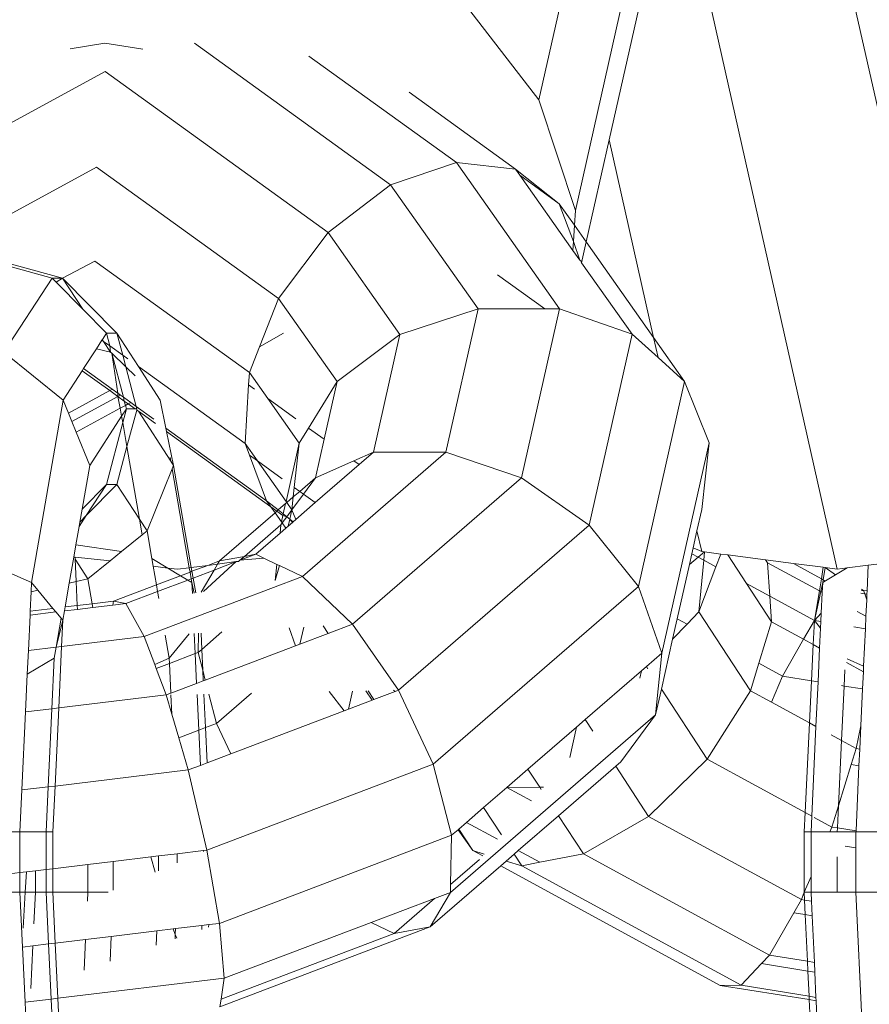
# Model space of a CAD drawing. Units: millimetres. Extents: x -15261 to 417918, y -3372 to 8894.
# Drawn here: x -2384 to -2356, y 2995 to 3027 of the extents above; entities that cross this region are included whole.
import ezdxf

# ---------------------------------------------------------------- set-up
doc = ezdxf.new("R2010")
doc.units = ezdxf.units.MM
doc.layers.add('Toestel 2D', color=7, linetype='Continuous', lineweight=20)

# ---------------------------------------------------------------- blocks, each defined once
blk = doc.blocks.new('WP-P304')
at = {"layer": 'Toestel 2D'}
for p, q in [((-2361.541, 3049.22), (-2367.057, 3024.828)), ((-2365.842, 3021.16), (-2360.345, 3045.609)), ((-2358.026, 3034.327), (-2352.53, 3009.874)), ((-2362.544, 3033.188), (-2364.722, 3023.5)), ((-2362.544, 3033.188), (-2357.172, 3009.293)), ((-2367.057, 3024.828), (-2369.599, 3028.138)), ((-2381.421, 3026.7), (-2382.569, 3026.512)), ((-2380.168, 3026.504), (-2381.421, 3026.7)), ((-2371.965, 3022.015), (-2378.461, 3026.7)), ((-2369.783, 3022.751), (-2374.673, 3026.278)), ((-2381.417, 3025.76), (-2390.798, 3020.651)), ((-2374.034, 3020.435), (-2381.417, 3025.76)), ((-2367.82, 3022.531), (-2371.35, 3025.077)), ((-2365.842, 3021.16), (-2367.057, 3024.828)), ((-2364.722, 3023.5), (-2365.481, 3020.123)), ((-2364.722, 3023.5), (-2363.253, 3016.964)), ((-2369.783, 3022.751), (-2371.965, 3022.015)), ((-2367.82, 3022.531), (-2369.783, 3022.751)), ((-2369.783, 3022.751), (-2366.366, 3017.907)), ((-2381.697, 3022.596), (-2389.276, 3018.469)), ((-2375.675, 3018.253), (-2381.697, 3022.596)), ((-2366.375, 3021.39), (-2367.82, 3022.531)), ((-2367.82, 3022.531), (-2367.677, 3022.329)), ((-2366.375, 3021.39), (-2367.677, 3022.329)), ((-2367.677, 3022.329), (-2365.925, 3019.845)), ((-2371.965, 3022.015), (-2374.034, 3020.435)), ((-2371.965, 3022.015), (-2369.066, 3017.905)), ((-2366.375, 3021.39), (-2365.872, 3020.678)), ((-2365.906, 3020.139), (-2366.375, 3021.39)), ((-2365.872, 3020.678), (-2365.842, 3021.16)), ((-2365.906, 3020.139), (-2365.872, 3020.678)), ((-2365.872, 3020.678), (-2365.481, 3020.123)), ((-2374.034, 3020.435), (-2375.675, 3018.253)), ((-2374.034, 3020.435), (-2371.653, 3017.059)), ((-2365.925, 3019.845), (-2365.906, 3020.139)), ((-2365.696, 3019.521), (-2365.906, 3020.139)), ((-2365.481, 3020.123), (-2365.636, 3019.435)), ((-2365.481, 3020.123), (-2363.253, 3016.964)), ((-2365.925, 3019.845), (-2365.696, 3019.521)), ((-2385.289, 3019.599), (-2382.827, 3018.929)), ((-2385.214, 3019.485), (-2383.174, 3018.929)), ((-2381.751, 3019.487), (-2382.827, 3018.929)), ((-2376.639, 3015.8), (-2381.751, 3019.487)), ((-2365.696, 3019.521), (-2365.667, 3019.5)), ((-2365.636, 3019.435), (-2365.667, 3019.5)), ((-2363.964, 3017.065), (-2365.636, 3019.435)), ((-2366.855, 3017.906), (-2368.426, 3019.04)), ((-2383.174, 3018.929), (-2384.765, 3016.474)), ((-2383.174, 3018.929), (-2382.827, 3018.929)), ((-2383.174, 3018.929), (-2383.035, 3018.788)), ((-2382.827, 3018.929), (-2383.035, 3018.788)), ((-2383.035, 3018.788), (-2382.158, 3017.898)), ((-2382.827, 3018.929), (-2381.024, 3017.099)), ((-2382.827, 3018.929), (-2382.158, 3017.898)), ((-2375.675, 3018.253), (-2376.306, 3016.648)), ((-2375.675, 3018.253), (-2373.733, 3015.499)), ((-2382.158, 3017.898), (-2381.372, 3017.099)), ((-2369.066, 3017.905), (-2371.653, 3017.059)), ((-2370.133, 3013.159), (-2369.066, 3017.905)), ((-2366.855, 3017.906), (-2369.066, 3017.905)), ((-2367.624, 3012.313), (-2366.366, 3017.907)), ((-2366.366, 3017.907), (-2366.855, 3017.906)), ((-2363.964, 3017.065), (-2366.366, 3017.907)), ((-2381.372, 3017.099), (-2381.506, 3016.892)), ((-2381.372, 3017.099), (-2381.024, 3017.099)), ((-2381.372, 3017.099), (-2381.262, 3016.684)), ((-2381.024, 3017.099), (-2380.31, 3015.998)), ((-2381.024, 3017.099), (-2380.833, 3016.375)), ((-2376.306, 3016.648), (-2375.511, 3017.107)), ((-2381.52, 3016.87), (-2381.704, 3016.587)), ((-2381.506, 3016.892), (-2381.52, 3016.87)), ((-2381.468, 3016.832), (-2381.52, 3016.87)), ((-2381.506, 3016.892), (-2381.468, 3016.832)), ((-2381.468, 3016.832), (-2381.235, 3016.474)), ((-2381.262, 3016.684), (-2381.468, 3016.832)), ((-2371.653, 3017.059), (-2373.733, 3015.499)), ((-2372.53, 3013.161), (-2371.653, 3017.059)), ((-2365.383, 3010.753), (-2363.964, 3017.065)), ((-2363.964, 3017.065), (-2363.102, 3016.293)), ((-2363.253, 3016.964), (-2363.102, 3016.293)), ((-2363.253, 3016.964), (-2362.225, 3015.508)), ((-2384.765, 3016.474), (-2382.804, 3014.889)), ((-2381.704, 3016.587), (-2382.129, 3015.93)), ((-2381.704, 3016.587), (-2381.235, 3016.474)), ((-2380.833, 3016.375), (-2381.262, 3016.684)), ((-2381.262, 3016.684), (-2381.235, 3016.474)), ((-2381.235, 3016.474), (-2381.197, 3016.437)), ((-2381.197, 3016.437), (-2380.731, 3015.987)), ((-2381.197, 3016.437), (-2380.812, 3014.98)), ((-2380.999, 3015.115), (-2381.197, 3016.437)), ((-2376.306, 3016.648), (-2376.639, 3015.8)), ((-2380.66, 3016.25), (-2380.833, 3016.375)), ((-2380.833, 3016.375), (-2380.731, 3015.987)), ((-2362.225, 3015.508), (-2363.102, 3016.293)), ((-2382.173, 3015.862), (-2382.804, 3014.889)), ((-2382.129, 3015.93), (-2382.173, 3015.862)), ((-2381.261, 3015.204), (-2382.173, 3015.862)), ((-2381.183, 3015.247), (-2382.129, 3015.93)), ((-2380.731, 3015.987), (-2380.419, 3015.686)), ((-2380.731, 3015.987), (-2380.383, 3014.671)), ((-2376.777, 3013.449), (-2380.31, 3015.998)), ((-2380.31, 3015.998), (-2379.592, 3014.889)), ((-2376.639, 3015.8), (-2376.662, 3015.394)), ((-2376.639, 3015.8), (-2376.032, 3014.939)), ((-2373.733, 3015.499), (-2374.68, 3013.964)), ((-2374.162, 3013.591), (-2373.733, 3015.499)), ((-2363.753, 3008.716), (-2362.225, 3015.508)), ((-2361.415, 3013.472), (-2362.225, 3015.508)), ((-2381.261, 3015.204), (-2382.63, 3014.459)), ((-2381.183, 3015.247), (-2381.261, 3015.204)), ((-2380.99, 3015.009), (-2381.261, 3015.204)), ((-2380.999, 3015.115), (-2381.183, 3015.247)), ((-2376.662, 3015.394), (-2376.777, 3013.449)), ((-2376.47, 3015.255), (-2376.662, 3015.394)), ((-2382.804, 3014.889), (-2383.853, 3008.849)), ((-2382.804, 3014.889), (-2382.63, 3014.459)), ((-2380.99, 3015.009), (-2382.516, 3014.177)), ((-2380.911, 3015.051), (-2380.999, 3015.115)), ((-2380.99, 3015.009), (-2380.999, 3015.115)), ((-2380.911, 3015.051), (-2380.99, 3015.009)), ((-2380.913, 3014.617), (-2380.99, 3015.009)), ((-2380.78, 3014.857), (-2380.99, 3015.009)), ((-2380.812, 3014.98), (-2380.911, 3015.051)), ((-2380.812, 3014.98), (-2380.78, 3014.857)), ((-2380.568, 3014.804), (-2380.812, 3014.98)), ((-2380.78, 3014.857), (-2380.741, 3014.71)), ((-2380.647, 3014.761), (-2380.78, 3014.857)), ((-2380.568, 3014.804), (-2380.647, 3014.761)), ((-2380.383, 3014.671), (-2380.568, 3014.804)), ((-2379.592, 3014.889), (-2379.402, 3013.963)), ((-2375.105, 3014.271), (-2376.032, 3014.939)), ((-2376.032, 3014.939), (-2374.989, 3013.462)), ((-2380.913, 3014.617), (-2382.372, 3013.822)), ((-2380.741, 3014.71), (-2380.913, 3014.617)), ((-2380.868, 3014.359), (-2380.913, 3014.617)), ((-2380.868, 3014.359), (-2380.712, 3014.599)), ((-2380.712, 3014.599), (-2380.831, 3014.147)), ((-2380.647, 3014.761), (-2380.741, 3014.71)), ((-2380.741, 3014.71), (-2380.712, 3014.599)), ((-2380.422, 3014.599), (-2380.712, 3014.599)), ((-2380.361, 3014.555), (-2380.693, 3013.354)), ((-2380.422, 3014.599), (-2380.647, 3014.761)), ((-2380.365, 3014.599), (-2380.422, 3014.599)), ((-2380.383, 3014.671), (-2380.365, 3014.599)), ((-2379.804, 3014.253), (-2380.383, 3014.671)), ((-2380.365, 3014.599), (-2380.361, 3014.555)), ((-2380.361, 3014.555), (-2380.314, 3014.521)), ((-2379.743, 3014.109), (-2380.314, 3014.521)), ((-2380.314, 3014.521), (-2379.24, 3012.864)), ((-2382.63, 3014.459), (-2382.516, 3014.177)), ((-2382.516, 3014.177), (-2382.372, 3013.822)), ((-2381.927, 3012.724), (-2380.868, 3014.359)), ((-2380.831, 3014.147), (-2381.372, 3012.099)), ((-2380.831, 3014.147), (-2380.868, 3014.359)), ((-2380.693, 3013.354), (-2380.831, 3014.147)), ((-2382.372, 3013.822), (-2381.927, 3012.724)), ((-2376.07, 3011.559), (-2379.402, 3013.963)), ((-2379.402, 3013.963), (-2379.379, 3013.847)), ((-2375.928, 3011.357), (-2379.379, 3013.847)), ((-2379.379, 3013.847), (-2379.149, 3012.724)), ((-2374.68, 3013.964), (-2374.989, 3013.462)), ((-2374.162, 3013.591), (-2374.68, 3013.964)), ((-2374.448, 3012.319), (-2374.162, 3013.591)), ((-2380.693, 3013.354), (-2381.024, 3012.099)), ((-2380.275, 3010.943), (-2380.693, 3013.354)), ((-2376.777, 3013.449), (-2376.632, 3013.062)), ((-2376.777, 3013.449), (-2376.372, 3012.874)), ((-2375.424, 3011.53), (-2374.989, 3013.462)), ((-2374.989, 3013.462), (-2375.15, 3011.993)), ((-2361.415, 3013.472), (-2362.98, 3006.511)), ((-2361.657, 3011.267), (-2361.415, 3013.472)), ((-2379.24, 3012.864), (-2379.261, 3012.985)), ((-2379.24, 3012.864), (-2379.149, 3012.724)), ((-2376.632, 3013.062), (-2376.07, 3011.559)), ((-2376.372, 3012.874), (-2376.632, 3013.062)), ((-2375.548, 3012.28), (-2376.372, 3012.874)), ((-2376.372, 3012.874), (-2375.424, 3011.53)), ((-2374.881, 3009.049), (-2370.133, 3013.159)), ((-2373.174, 3012.878), (-2374.448, 3012.319)), ((-2372.53, 3013.161), (-2373.174, 3012.878)), ((-2373.001, 3012.753), (-2373.174, 3012.878)), ((-2373.001, 3012.753), (-2372.53, 3013.161)), ((-2370.133, 3013.159), (-2372.53, 3013.161)), ((-2367.624, 3012.313), (-2370.133, 3013.159)), ((-2381.927, 3012.724), (-2382.178, 3011.28)), ((-2379.196, 3012.608), (-2380.026, 3010.559)), ((-2379.149, 3012.724), (-2379.196, 3012.608)), ((-2378.628, 3009.339), (-2379.196, 3012.608)), ((-2378.563, 3009.347), (-2379.149, 3012.724)), ((-2374.456, 3011.493), (-2373.001, 3012.753)), ((-2374.972, 3011.865), (-2374.448, 3012.319)), ((-2374.448, 3012.319), (-2374.849, 3011.776)), ((-2373.219, 3007.469), (-2367.624, 3012.313)), ((-2365.383, 3010.753), (-2367.624, 3012.313)), ((-2381.372, 3012.099), (-2382.178, 3011.28)), ((-2381.372, 3012.099), (-2382.04, 3011.068)), ((-2381.024, 3012.099), (-2382.04, 3011.068)), ((-2381.372, 3012.099), (-2381.024, 3012.099)), ((-2380.275, 3010.943), (-2381.024, 3012.099)), ((-2375.15, 3011.993), (-2375.184, 3011.682)), ((-2375.184, 3011.682), (-2374.972, 3011.865)), ((-2374.972, 3011.865), (-2375.15, 3011.993)), ((-2374.849, 3011.776), (-2374.972, 3011.865)), ((-2376.07, 3011.559), (-2375.681, 3011.252)), ((-2376.07, 3011.559), (-2375.928, 3011.357)), ((-2375.399, 3011.496), (-2375.184, 3011.682)), ((-2374.849, 3011.776), (-2375.231, 3011.257)), ((-2375.184, 3011.682), (-2375.231, 3011.257)), ((-2374.456, 3011.493), (-2374.849, 3011.776)), ((-2382.178, 3011.28), (-2382.252, 3010.852)), ((-2375.726, 3011.212), (-2375.928, 3011.357)), ((-2375.928, 3011.357), (-2375.788, 3011.159)), ((-2375.788, 3011.159), (-2375.726, 3011.212)), ((-2375.726, 3011.212), (-2375.681, 3011.252)), ((-2375.527, 3011.069), (-2375.726, 3011.212)), ((-2375.681, 3011.252), (-2375.439, 3011.461)), ((-2375.681, 3011.252), (-2375.516, 3011.121)), ((-2375.516, 3011.121), (-2375.439, 3011.461)), ((-2375.439, 3011.461), (-2375.399, 3011.496)), ((-2375.424, 3011.53), (-2375.399, 3011.496)), ((-2375.399, 3011.496), (-2375.231, 3011.257)), ((-2375.231, 3011.257), (-2375.399, 3011.029)), ((-2375.3, 3010.951), (-2375.231, 3011.257)), ((-2375.231, 3011.257), (-2375.102, 3010.934)), ((-2375.102, 3010.934), (-2374.456, 3011.493)), ((-2361.815, 3010.566), (-2361.657, 3011.267)), ((-2382.04, 3011.068), (-2382.279, 3010.699)), ((-2382.04, 3011.068), (-2382.252, 3010.852)), ((-2380.026, 3010.559), (-2380.275, 3010.943)), ((-2380.186, 3010.429), (-2380.275, 3010.943)), ((-2377.629, 3009.565), (-2375.788, 3011.159)), ((-2375.788, 3011.159), (-2375.575, 3010.857)), ((-2375.575, 3010.857), (-2375.527, 3011.069)), ((-2375.399, 3011.029), (-2375.551, 3010.824)), ((-2375.527, 3011.069), (-2375.516, 3011.121)), ((-2375.399, 3011.029), (-2375.527, 3011.069)), ((-2375.516, 3011.121), (-2375.399, 3011.029)), ((-2375.399, 3011.029), (-2375.3, 3010.951)), ((-2375.352, 3010.717), (-2375.3, 3010.951)), ((-2375.3, 3010.951), (-2375.186, 3010.861)), ((-2375.21, 3010.84), (-2375.3, 3010.951)), ((-2375.186, 3010.861), (-2375.102, 3010.934)), ((-2382.279, 3010.699), (-2382.384, 3010.093)), ((-2382.252, 3010.852), (-2382.279, 3010.699)), ((-2380.026, 3010.559), (-2380.186, 3010.429)), ((-2380.026, 3010.559), (-2379.867, 3009.642)), ((-2376.804, 3009.716), (-2375.596, 3010.762)), ((-2375.596, 3010.762), (-2375.624, 3010.482)), ((-2375.624, 3010.482), (-2375.429, 3010.651)), ((-2375.551, 3010.824), (-2375.596, 3010.762)), ((-2375.551, 3010.824), (-2375.575, 3010.857)), ((-2375.551, 3010.824), (-2375.429, 3010.651)), ((-2375.429, 3010.651), (-2375.352, 3010.717)), ((-2375.352, 3010.717), (-2375.21, 3010.84)), ((-2375.21, 3010.84), (-2375.186, 3010.861)), ((-2371.697, 3005.287), (-2365.383, 3010.753)), ((-2363.753, 3008.716), (-2365.383, 3010.753)), ((-2361.943, 3009.997), (-2361.815, 3010.566)), ((-2361.815, 3010.566), (-2361.659, 3009.874)), ((-2380.186, 3010.429), (-2380.868, 3009.878)), ((-2376.429, 3009.785), (-2375.624, 3010.482)), ((-2382.454, 3009.694), (-2382.384, 3010.093)), ((-2382.384, 3010.093), (-2380.868, 3009.878)), ((-2361.986, 3009.803), (-2361.943, 3009.997)), ((-2361.659, 3009.874), (-2361.943, 3009.997)), ((-2385.93, 3009.764), (-2383.853, 3008.849)), ((-2382.454, 3009.694), (-2382.603, 3008.832)), ((-2382.454, 3009.694), (-2382.412, 3009.689)), ((-2382.412, 3009.689), (-2381.253, 3009.567)), ((-2382.412, 3009.689), (-2382.409, 3009.625)), ((-2382.409, 3009.625), (-2381.987, 3008.974)), ((-2382.375, 3008.884), (-2382.409, 3009.625)), ((-2380.868, 3009.878), (-2381.253, 3009.567)), ((-2379.867, 3009.642), (-2379.342, 3009.328)), ((-2379.867, 3009.642), (-2379.823, 3009.388)), ((-2376.804, 3009.716), (-2377.629, 3009.565)), ((-2376.996, 3009.55), (-2376.956, 3009.585)), ((-2376.429, 3009.785), (-2376.956, 3009.585)), ((-2376.956, 3009.585), (-2376.804, 3009.716)), ((-2376.956, 3009.585), (-2376.163, 3009.658)), ((-2376.429, 3009.785), (-2376.804, 3009.716)), ((-2376.163, 3009.658), (-2376.429, 3009.785)), ((-2375.727, 3009.451), (-2376.163, 3009.658)), ((-2362.067, 3009.445), (-2361.986, 3009.803)), ((-2362.067, 3009.445), (-2361.775, 3009.688)), ((-2361.775, 3009.688), (-2361.986, 3009.803)), ((-2361.775, 3009.688), (-2361.566, 3009.862)), ((-2361.593, 3009.588), (-2361.775, 3009.688)), ((-2361.757, 3007.874), (-2361.593, 3009.588)), ((-2361.566, 3009.862), (-2361.659, 3009.874)), ((-2361.593, 3009.588), (-2361.566, 3009.862)), ((-2361.186, 3009.367), (-2361.593, 3009.588)), ((-2361.024, 3009.792), (-2361.566, 3009.862)), ((-2361.186, 3009.367), (-2361.024, 3009.792)), ((-2360.796, 3009.762), (-2361.024, 3009.792)), ((-2360.796, 3009.762), (-2360.175, 3008.816)), ((-2359.543, 3009.6), (-2360.796, 3009.762)), ((-2359.476, 3009.505), (-2359.543, 3009.6)), ((-2358.622, 3009.481), (-2359.543, 3009.6)), ((-2353.781, 3009.718), (-2356.141, 3009.422)), ((-2381.253, 3009.567), (-2381.987, 3008.974)), ((-2379.823, 3009.388), (-2379.342, 3009.328)), ((-2379.823, 3009.388), (-2379.716, 3008.774)), ((-2379.342, 3009.328), (-2379.022, 3009.288)), ((-2379.342, 3009.328), (-2378.92, 3009.075)), ((-2379.022, 3009.288), (-2378.628, 3009.339)), ((-2378.628, 3009.339), (-2378.563, 3009.347)), ((-2378.603, 3009.196), (-2378.628, 3009.339)), ((-2378.563, 3009.347), (-2378.017, 3009.418)), ((-2378.541, 3009.22), (-2378.563, 3009.347)), ((-2378.017, 3009.418), (-2378.541, 3009.22)), ((-2377.806, 3009.262), (-2378.502, 3008.998)), ((-2377.806, 3009.262), (-2378.232, 3008.535)), ((-2378.154, 3008.547), (-2377.074, 3009.54)), ((-2377.629, 3009.565), (-2378.017, 3009.418)), ((-2378.017, 3009.418), (-2377.69, 3009.46)), ((-2377.074, 3009.54), (-2377.806, 3009.262)), ((-2377.69, 3009.46), (-2377.806, 3009.262)), ((-2377.629, 3009.565), (-2377.69, 3009.46)), ((-2377.69, 3009.46), (-2377.074, 3009.54)), ((-2377.074, 3009.54), (-2376.996, 3009.55)), ((-2375.727, 3009.451), (-2375.782, 3008.911)), ((-2375.782, 3008.911), (-2375.646, 3009.412)), ((-2375.646, 3009.412), (-2375.727, 3009.451)), ((-2374.881, 3009.049), (-2375.646, 3009.412)), ((-2362.47, 3007.651), (-2362.067, 3009.445)), ((-2361.757, 3007.874), (-2361.186, 3009.367)), ((-2359.4, 3008.394), (-2359.476, 3009.505)), ((-2359.476, 3009.505), (-2357.762, 3008.572)), ((-2358.622, 3009.481), (-2357.694, 3008.976)), ((-2357.631, 3009.353), (-2358.622, 3009.481)), ((-2357.631, 3009.353), (-2357.694, 3008.976)), ((-2357.566, 3009.344), (-2357.636, 3008.944)), ((-2357.631, 3009.353), (-2357.566, 3009.344)), ((-2357.566, 3009.344), (-2357.233, 3009.1)), ((-2357.172, 3009.293), (-2357.566, 3009.344)), ((-2357.233, 3009.1), (-2356.842, 3009.334)), ((-2356.842, 3009.334), (-2357.172, 3009.293)), ((-2356.141, 3009.422), (-2356.842, 3009.334)), ((-2356.18, 3008.571), (-2356.141, 3009.422)), ((-2381.987, 3008.974), (-2382.375, 3008.884)), ((-2381.844, 3008.149), (-2381.987, 3008.974)), ((-2374.881, 3009.049), (-2380.12, 3007.061)), ((-2378.92, 3009.075), (-2379.716, 3008.774)), ((-2378.68, 3008.931), (-2379.677, 3008.553)), ((-2378.603, 3009.196), (-2378.92, 3009.075)), ((-2378.92, 3009.075), (-2378.68, 3008.931)), ((-2378.565, 3008.975), (-2378.68, 3008.931)), ((-2378.68, 3008.931), (-2378.543, 3008.849)), ((-2378.541, 3009.22), (-2378.603, 3009.196)), ((-2378.565, 3008.975), (-2378.603, 3009.196)), ((-2378.502, 3008.998), (-2378.565, 3008.975)), ((-2378.543, 3008.849), (-2378.565, 3008.975)), ((-2378.502, 3008.998), (-2378.541, 3009.22)), ((-2378.417, 3008.507), (-2378.502, 3008.998)), ((-2373.219, 3007.469), (-2374.881, 3009.049)), ((-2357.694, 3008.976), (-2357.762, 3008.572)), ((-2357.694, 3008.976), (-2357.636, 3008.944)), ((-2357.636, 3008.944), (-2357.652, 3008.849)), ((-2357.636, 3008.944), (-2357.562, 3008.903)), ((-2357.562, 3008.903), (-2357.233, 3009.1)), ((-2383.867, 3008.541), (-2383.853, 3008.849)), ((-2383.853, 3008.849), (-2383.64, 3008.593)), ((-2382.603, 3008.832), (-2382.74, 3008.041)), ((-2382.375, 3008.884), (-2382.603, 3008.832)), ((-2382.338, 3008.09), (-2382.375, 3008.884)), ((-2379.716, 3008.774), (-2381.139, 3008.234)), ((-2379.716, 3008.774), (-2379.677, 3008.553)), ((-2378.543, 3008.849), (-2378.464, 3008.5)), ((-2378.526, 3008.49), (-2378.543, 3008.849)), ((-2370.547, 3002.834), (-2363.753, 3008.716)), ((-2362.98, 3006.511), (-2363.753, 3008.716)), ((-2359.4, 3008.394), (-2360.175, 3008.816)), ((-2360.175, 3008.816), (-2359.342, 3007.548)), ((-2357.718, 3008.548), (-2357.652, 3008.849)), ((-2357.667, 3008.52), (-2357.652, 3008.849)), ((-2357.652, 3008.849), (-2357.562, 3008.903)), ((-2356.362, 3008.626), (-2356.296, 3008.59)), ((-2383.897, 3007.902), (-2383.867, 3008.541)), ((-2383.64, 3008.593), (-2383.867, 3008.541)), ((-2383.64, 3008.593), (-2383.143, 3007.993)), ((-2379.677, 3008.553), (-2380.733, 3008.152)), ((-2379.677, 3008.553), (-2379.637, 3008.32)), ((-2357.927, 3007.592), (-2359.4, 3008.394)), ((-2359.342, 3007.548), (-2359.4, 3008.394)), ((-2357.762, 3008.572), (-2357.927, 3007.592)), ((-2357.927, 3007.592), (-2357.718, 3008.548)), ((-2357.762, 3008.572), (-2357.718, 3008.548)), ((-2357.718, 3008.548), (-2357.667, 3008.52)), ((-2357.699, 3007.832), (-2357.667, 3008.52)), ((-2356.258, 3008.472), (-2356.39, 3008.493)), ((-2356.296, 3008.59), (-2356.37, 3008.589)), ((-2356.18, 3008.571), (-2356.296, 3008.59)), ((-2356.258, 3008.472), (-2356.296, 3008.59)), ((-2356.185, 3008.46), (-2356.258, 3008.472)), ((-2356.194, 3008.277), (-2356.258, 3008.472)), ((-2356.219, 3007.731), (-2356.194, 3008.277)), ((-2356.194, 3008.277), (-2356.185, 3008.46)), ((-2356.185, 3008.46), (-2356.18, 3008.571)), ((-2383.897, 3007.902), (-2383.143, 3007.993)), ((-2383.143, 3007.993), (-2383.045, 3007.875)), ((-2382.74, 3008.041), (-2382.764, 3007.908)), ((-2382.764, 3007.908), (-2382.332, 3007.96)), ((-2382.74, 3008.041), (-2382.338, 3008.09)), ((-2382.338, 3008.09), (-2381.844, 3008.149)), ((-2382.332, 3007.96), (-2382.338, 3008.09)), ((-2382.332, 3007.96), (-2381.822, 3008.021)), ((-2381.844, 3008.149), (-2381.139, 3008.234)), ((-2381.822, 3008.021), (-2381.844, 3008.149)), ((-2381.822, 3008.021), (-2381.159, 3008.101)), ((-2381.139, 3008.234), (-2381.159, 3008.101)), ((-2381.159, 3008.101), (-2380.733, 3008.152)), ((-2380.733, 3008.152), (-2381.139, 3008.234)), ((-2380.12, 3007.061), (-2380.733, 3008.152)), ((-2383.957, 3006.6), (-2383.903, 3007.771)), ((-2383.903, 3007.771), (-2383.897, 3007.902)), ((-2383.903, 3007.771), (-2383.045, 3007.875)), ((-2383.045, 3007.875), (-2382.872, 3007.666)), ((-2383.038, 3006.711), (-2382.872, 3007.666)), ((-2382.872, 3007.666), (-2382.817, 3007.599)), ((-2382.764, 3007.908), (-2382.817, 3007.599)), ((-2362.621, 3006.978), (-2362.47, 3007.651)), ((-2362.47, 3007.651), (-2362.143, 3007.473)), ((-2362.143, 3007.473), (-2361.757, 3007.874)), ((-2361.757, 3007.874), (-2360.044, 3005.265)), ((-2357.699, 3007.832), (-2357.927, 3007.592)), ((-2357.712, 3007.557), (-2357.699, 3007.832)), ((-2356.515, 3007.892), (-2356.219, 3007.731)), ((-2356.238, 3007.321), (-2356.219, 3007.731)), ((-2382.817, 3007.599), (-2383.038, 3006.711)), ((-2382.858, 3006.732), (-2382.817, 3007.599)), ((-2375.316, 3007.345), (-2375.109, 3006.752)), ((-2374.963, 3006.808), (-2374.836, 3007.374)), ((-2374.191, 3007.412), (-2374.028, 3007.163)), ((-2373.219, 3007.469), (-2374.028, 3007.163)), ((-2371.697, 3005.287), (-2373.219, 3007.469)), ((-2362.621, 3006.978), (-2362.143, 3007.473)), ((-2359.764, 3006.177), (-2359.342, 3007.548)), ((-2359.342, 3007.548), (-2358.283, 3006.971)), ((-2357.927, 3007.592), (-2358.283, 3006.971)), ((-2357.965, 3006.798), (-2357.927, 3007.592)), ((-2357.927, 3007.592), (-2357.712, 3007.557)), ((-2357.722, 3007.341), (-2357.927, 3007.592)), ((-2357.753, 3006.682), (-2357.722, 3007.341)), ((-2357.722, 3007.341), (-2357.712, 3007.557)), ((-2356.621, 3007.382), (-2356.238, 3007.321)), ((-2356.296, 3006.083), (-2356.238, 3007.321)), ((-2382.858, 3006.732), (-2380.12, 3007.061)), ((-2379.774, 3006.138), (-2380.12, 3007.061)), ((-2379.426, 3007.102), (-2379.295, 3006.349)), ((-2378.632, 3007.149), (-2379.295, 3006.349)), ((-2378.433, 3006.495), (-2378.464, 3007.159)), ((-2378.32, 3007.168), (-2378.332, 3006.534)), ((-2378.239, 3007.172), (-2378.214, 3006.636)), ((-2378.214, 3006.636), (-2377.547, 3007.213)), ((-2374.028, 3007.163), (-2374.963, 3006.808)), ((-2362.995, 3005.318), (-2362.621, 3006.978)), ((-2358.283, 3006.971), (-2358.984, 3005.752)), ((-2358.283, 3006.971), (-2357.965, 3006.798)), ((-2383.957, 3006.6), (-2383.038, 3006.711)), ((-2383.038, 3006.711), (-2383.101, 3006.349)), ((-2383.038, 3006.711), (-2382.858, 3006.732)), ((-2382.952, 3004.699), (-2382.858, 3006.732)), ((-2375.109, 3006.752), (-2378.097, 3005.619)), ((-2374.963, 3006.808), (-2375.109, 3006.752)), ((-2358.022, 3005.598), (-2357.965, 3006.798)), ((-2357.965, 3006.798), (-2357.753, 3006.682)), ((-2357.805, 3005.563), (-2357.753, 3006.682)), ((-2383.994, 3005.814), (-2383.957, 3006.6)), ((-2383.101, 3006.349), (-2383.994, 3005.814)), ((-2383.101, 3006.349), (-2383.179, 3004.672)), ((-2379.295, 3006.349), (-2379.774, 3006.138)), ((-2379.287, 3006.172), (-2379.295, 3006.349)), ((-2378.433, 3006.495), (-2379.287, 3006.172)), ((-2378.332, 3006.534), (-2378.433, 3006.495)), ((-2378.387, 3005.509), (-2378.433, 3006.495)), ((-2378.332, 3006.534), (-2378.214, 3006.636)), ((-2378.332, 3006.534), (-2378.183, 3005.952)), ((-2378.214, 3006.636), (-2378.183, 3005.952)), ((-2362.98, 3006.511), (-2363.489, 3006.071)), ((-2363.184, 3004.475), (-2362.98, 3006.511)), ((-2356.296, 3006.083), (-2356.842, 3006.324)), ((-2379.724, 3006.006), (-2379.774, 3006.138)), ((-2379.287, 3006.172), (-2379.724, 3006.006)), ((-2379.394, 3005.127), (-2379.724, 3006.006)), ((-2379.241, 3005.185), (-2379.287, 3006.172)), ((-2363.489, 3006.071), (-2363.656, 3005.926)), ((-2363.489, 3006.071), (-2363.438, 3005.994)), ((-2360.044, 3005.265), (-2359.764, 3006.177)), ((-2359.764, 3006.177), (-2358.984, 3005.752)), ((-2356.868, 3006.2), (-2356.305, 3005.893)), ((-2356.305, 3005.893), (-2356.296, 3006.083)), ((-2384.052, 3004.567), (-2383.994, 3005.814)), ((-2378.183, 3005.952), (-2378.097, 3005.619)), ((-2378.183, 3005.952), (-2378.166, 3005.593)), ((-2363.656, 3005.926), (-2365.52, 3004.313)), ((-2363.71, 3005.686), (-2363.656, 3005.926)), ((-2358.984, 3005.752), (-2359.347, 3004.886)), ((-2358.022, 3005.598), (-2358.984, 3005.752)), ((-2356.943, 3005.424), (-2356.918, 3005.96)), ((-2356.331, 3005.326), (-2356.305, 3005.893)), ((-2378.387, 3005.509), (-2379.241, 3005.185)), ((-2378.166, 3005.593), (-2378.387, 3005.509)), ((-2378.097, 3005.619), (-2378.166, 3005.593)), ((-2358.089, 3004.2), (-2358.022, 3005.598)), ((-2357.805, 3005.563), (-2358.022, 3005.598)), ((-2357.874, 3004.083), (-2357.805, 3005.563)), ((-2356.943, 3005.424), (-2357.027, 3005.438)), ((-2357.027, 3003.621), (-2356.943, 3005.424)), ((-2356.331, 3005.326), (-2356.943, 3005.424)), ((-2382.952, 3004.699), (-2379.394, 3005.127)), ((-2379.241, 3005.185), (-2379.394, 3005.127)), ((-2379.209, 3004.495), (-2379.394, 3005.127)), ((-2379.209, 3004.495), (-2379.238, 3005.13)), ((-2378.315, 3003.961), (-2378.371, 3005.148)), ((-2378.145, 3005.153), (-2378.094, 3004.045)), ((-2377.978, 3005.156), (-2377.728, 3004.184)), ((-2377.728, 3004.184), (-2376.571, 3005.186)), ((-2374.001, 3005.239), (-2373.494, 3004.605)), ((-2373.358, 3004.657), (-2373.224, 3005.255)), ((-2372.782, 3005.264), (-2372.577, 3004.953)), ((-2372.709, 3005.266), (-2372.518, 3004.975)), ((-2371.806, 3005.246), (-2372.518, 3004.975)), ((-2371.87, 3005.283), (-2371.806, 3005.246)), ((-2371.697, 3005.287), (-2371.806, 3005.246)), ((-2370.547, 3002.834), (-2371.697, 3005.287)), ((-2363.184, 3004.475), (-2362.995, 3005.318)), ((-2362.995, 3005.318), (-2361.475, 3003.004)), ((-2361.475, 3003.004), (-2360.044, 3005.265)), ((-2360.044, 3005.265), (-2359.347, 3004.886)), ((-2356.388, 3004.109), (-2356.331, 3005.326)), ((-2383.179, 3004.672), (-2382.952, 3004.699)), ((-2383.072, 3002.114), (-2382.952, 3004.699)), ((-2372.577, 3004.953), (-2373.358, 3004.657)), ((-2372.518, 3004.975), (-2372.577, 3004.953)), ((-2359.347, 3004.886), (-2358.089, 3004.2)), ((-2384.172, 3001.982), (-2384.052, 3004.567)), ((-2384.052, 3004.567), (-2383.179, 3004.672)), ((-2383.179, 3004.672), (-2383.299, 3002.087)), ((-2378.978, 3003.709), (-2379.209, 3004.495)), ((-2373.494, 3004.605), (-2377.257, 3003.178)), ((-2373.358, 3004.657), (-2373.494, 3004.605)), ((-2369.978, 2998.593), (-2363.184, 3004.475)), ((-2364.332, 3002.918), (-2363.184, 3004.475)), ((-2378.094, 3004.045), (-2378.315, 3003.961)), ((-2377.728, 3004.184), (-2378.094, 3004.045)), ((-2378.094, 3004.045), (-2378.04, 3002.881)), ((-2377.728, 3004.184), (-2377.257, 3003.178)), ((-2365.803, 3004.067), (-2367.415, 3002.672)), ((-2366.029, 3003.061), (-2365.803, 3004.067)), ((-2365.52, 3004.313), (-2365.803, 3004.067)), ((-2365.52, 3004.313), (-2365.266, 3003.925)), ((-2358.231, 3001.237), (-2358.089, 3004.2)), ((-2358.089, 3004.2), (-2357.874, 3004.083)), ((-2358.012, 3001.117), (-2357.874, 3004.083)), ((-2356.54, 3003.356), (-2356.388, 3004.109)), ((-2356.424, 3003.337), (-2356.388, 3004.109)), ((-2378.315, 3003.961), (-2378.978, 3003.709)), ((-2378.261, 3002.797), (-2378.315, 3003.961)), ((-2357.367, 3003.807), (-2357.027, 3003.621)), ((-2378.665, 3002.644), (-2378.978, 3003.709)), ((-2357.127, 3001.463), (-2357.027, 3003.621)), ((-2357.027, 3003.621), (-2356.54, 3003.356)), ((-2377.257, 3003.178), (-2378.04, 3002.881)), ((-2356.706, 3002.821), (-2356.54, 3003.356)), ((-2356.424, 3003.337), (-2356.54, 3003.356)), ((-2356.45, 3002.78), (-2356.424, 3003.337)), ((-2378.261, 3002.797), (-2378.665, 3002.644)), ((-2378.04, 3002.881), (-2378.261, 3002.797)), ((-2370.547, 3002.834), (-2378.045, 2999.989)), ((-2369.943, 3000.483), (-2370.547, 3002.834)), ((-2366.401, 3001.128), (-2364.506, 3002.768)), ((-2364.506, 3002.768), (-2364.332, 3002.918)), ((-2364.506, 3002.768), (-2363.417, 3001.109)), ((-2363.417, 3001.109), (-2361.475, 3003.004)), ((-2361.475, 3003.004), (-2358.231, 3001.237)), ((-2357.127, 3001.463), (-2356.706, 3002.821)), ((-2356.45, 3002.78), (-2356.706, 3002.821)), ((-2356.543, 3000.627), (-2356.45, 3002.78)), ((-2383.072, 3002.114), (-2378.665, 3002.644)), ((-2378.045, 2999.989), (-2378.665, 3002.644)), ((-2367.415, 3002.672), (-2368.114, 3002.067)), ((-2367.415, 3002.672), (-2367.023, 3002.076)), ((-2384.172, 3001.982), (-2383.299, 3002.087)), ((-2383.299, 3002.087), (-2383.368, 3000.599)), ((-2383.299, 3002.087), (-2383.072, 3002.114)), ((-2383.143, 3000.599), (-2383.072, 3002.114)), ((-2384.237, 3000.599), (-2384.172, 3001.982)), ((-2368.114, 3002.067), (-2368.884, 3001.4)), ((-2368.114, 3002.067), (-2367.023, 3002.076)), ((-2368.114, 3002.067), (-2367.3, 3001.623)), ((-2367.023, 3002.076), (-2366.9, 3002.077)), ((-2367.023, 3002.076), (-2366.971, 3001.996)), ((-2357.347, 3000.755), (-2357.127, 3001.463)), ((-2357.162, 3000.726), (-2357.127, 3001.463)), ((-2368.884, 3001.4), (-2369.45, 3000.91)), ((-2368.884, 3001.4), (-2368.293, 3000.5)), ((-2367.732, 2999.975), (-2366.401, 3001.128)), ((-2366.401, 3001.128), (-2365.574, 2999.869)), ((-2365.574, 2999.869), (-2363.417, 3001.109)), ((-2363.417, 3001.109), (-2358.356, 2998.352)), ((-2358.261, 3000.599), (-2358.231, 3001.237)), ((-2358.231, 3001.237), (-2358.012, 3001.117)), ((-2358.036, 3000.599), (-2358.012, 3001.117)), ((-2369.45, 3000.91), (-2369.705, 3000.69)), ((-2369.45, 3000.91), (-2368.424, 3000.352)), ((-2357.936, 3001.076), (-2357.347, 3000.755)), ((-2386.379, 3000.599), (-2384.237, 3000.599)), ((-2383.368, 3000.599), (-2384.237, 3000.599)), ((-2384.237, 2999.246), (-2384.237, 3000.599)), ((-2383.143, 3000.599), (-2383.368, 3000.599)), ((-2383.368, 2999.35), (-2383.368, 3000.599)), ((-2383.143, 3000.599), (-2383.143, 2999.377)), ((-2377.628, 2997.568), (-2369.943, 3000.483)), ((-2369.974, 2998.854), (-2369.943, 3000.483)), ((-2369.729, 3000.668), (-2369.943, 3000.483)), ((-2369.705, 3000.69), (-2369.729, 3000.668)), ((-2369.729, 3000.668), (-2369.238, 2999.978)), ((-2369.705, 3000.69), (-2369.238, 2999.978)), ((-2358.261, 3000.599), (-2358.036, 3000.599)), ((-2358.261, 2998.599), (-2358.261, 3000.599)), ((-2358.036, 3000.599), (-2357.413, 3000.599)), ((-2358.036, 2999.116), (-2358.036, 3000.599)), ((-2357.413, 3000.599), (-2357.347, 3000.755)), ((-2357.413, 3000.599), (-2357.168, 3000.599)), ((-2357.162, 3000.726), (-2357.347, 3000.755)), ((-2357.168, 3000.599), (-2357.162, 3000.726)), ((-2356.551, 3000.599), (-2357.168, 3000.599)), ((-2356.543, 3000.627), (-2357.162, 3000.726)), ((-2356.551, 3000.599), (-2356.543, 3000.627)), ((-2356.551, 3000.599), (-2354.206, 3000.599)), ((-2356.551, 3000.067), (-2356.551, 3000.599)), ((-2379.644, 2999.797), (-2379.027, 2999.871)), ((-2379.027, 2999.871), (-2378.159, 2999.976)), ((-2379.027, 2999.871), (-2379.027, 2999.572)), ((-2378.159, 2999.976), (-2378.045, 2999.989)), ((-2378.159, 2999.976), (-2378.159, 2999.941)), ((-2377.628, 2997.568), (-2378.045, 2999.989)), ((-2369.238, 2999.978), (-2368.912, 2999.8)), ((-2369.238, 2999.978), (-2368.859, 2999.86)), ((-2368.129, 2999.631), (-2367.87, 2999.855)), ((-2367.87, 2999.855), (-2367.732, 2999.975)), ((-2367.87, 2999.855), (-2367.619, 2999.472)), ((-2367.732, 2999.975), (-2367.022, 2999.588)), ((-2367.022, 2999.588), (-2365.574, 2999.869)), ((-2365.574, 2999.869), (-2359.413, 2996.512)), ((-2356.551, 3000.067), (-2356.905, 3000.123)), ((-2356.551, 2998.599), (-2356.551, 3000.067)), ((-2383.143, 2999.377), (-2381.989, 2999.516)), ((-2381.989, 2999.516), (-2381.147, 2999.617)), ((-2381.989, 2999.516), (-2381.989, 2998.599)), ((-2381.147, 2999.617), (-2379.903, 2999.766)), ((-2381.147, 2999.617), (-2381.147, 2998.671)), ((-2379.903, 2999.766), (-2379.644, 2999.797)), ((-2379.903, 2999.766), (-2379.755, 2999.262)), ((-2379.644, 2999.797), (-2379.644, 2999.31)), ((-2369.974, 2998.854), (-2369.015, 2999.684)), ((-2368.311, 2999.473), (-2368.129, 2999.631)), ((-2368.129, 2999.631), (-2367.619, 2999.472)), ((-2367.619, 2999.472), (-2367.022, 2999.588)), ((-2357.168, 2998.599), (-2357.168, 2999.769)), ((-2384.568, 2999.206), (-2384.237, 2999.246)), ((-2384.237, 2999.246), (-2384.02, 2999.272)), ((-2384.237, 2998.599), (-2384.237, 2999.246)), ((-2384.02, 2999.272), (-2384.059, 2998.599)), ((-2384.02, 2999.272), (-2383.726, 2999.307)), ((-2383.726, 2999.307), (-2383.368, 2999.35)), ((-2383.726, 2999.307), (-2383.726, 2998.599)), ((-2383.368, 2999.35), (-2383.143, 2999.377)), ((-2383.368, 2998.599), (-2383.368, 2999.35)), ((-2383.143, 2999.377), (-2383.143, 2998.599)), ((-2370.647, 2997.452), (-2368.311, 2999.473)), ((-2368.311, 2999.473), (-2361.044, 2995.514)), ((-2367.619, 2999.472), (-2360.357, 2995.516)), ((-2369.978, 2998.593), (-2369.974, 2998.854)), ((-2358.261, 2998.599), (-2358.036, 2999.116)), ((-2358.036, 2998.599), (-2358.036, 2999.116)), ((-2384.237, 2998.599), (-2384.568, 2998.599)), ((-2384.237, 2998.599), (-2384.152, 2996.784)), ((-2384.237, 2998.599), (-2384.059, 2998.599)), ((-2384.059, 2998.599), (-2384.129, 2997.403)), ((-2384.059, 2998.599), (-2383.726, 2998.599)), ((-2383.726, 2998.599), (-2383.774, 2997.554)), ((-2383.368, 2998.599), (-2383.726, 2998.599)), ((-2383.143, 2998.599), (-2383.368, 2998.599)), ((-2383.368, 2998.599), (-2383.289, 2996.888)), ((-2383.143, 2998.599), (-2381.989, 2998.599)), ((-2383.065, 2996.915), (-2383.143, 2998.599)), ((-2381.989, 2998.599), (-2382.003, 2998.307)), ((-2381.989, 2998.599), (-2381.315, 2998.599)), ((-2370.647, 2997.452), (-2369.978, 2998.593)), ((-2369.978, 2998.593), (-2370.505, 2998.394)), ((-2358.356, 2998.352), (-2358.261, 2998.599)), ((-2358.261, 2998.599), (-2358.036, 2998.599)), ((-2358.261, 2998.599), (-2358.249, 2998.335)), ((-2357.168, 2998.599), (-2358.036, 2998.599)), ((-2358.036, 2998.599), (-2358.022, 2998.299)), ((-2356.551, 2998.599), (-2357.168, 2998.599)), ((-2356.551, 2998.599), (-2356.125, 2989.434)), ((-2355.047, 2998.599), (-2356.551, 2998.599)), ((-2370.505, 2998.394), (-2372.61, 2997.595)), ((-2371.846, 2997.232), (-2370.505, 2998.394)), ((-2358.606, 2997.917), (-2358.356, 2998.352)), ((-2358.249, 2998.335), (-2358.356, 2998.352)), ((-2358.022, 2998.299), (-2358.249, 2998.335)), ((-2358.249, 2998.335), (-2358.227, 2997.856)), ((-2358.022, 2998.299), (-2357.999, 2997.819)), ((-2359.413, 2996.512), (-2358.606, 2997.917)), ((-2358.227, 2997.856), (-2358.606, 2997.917)), ((-2357.999, 2997.819), (-2358.227, 2997.856)), ((-2358.227, 2997.856), (-2358.155, 2996.311)), ((-2377.983, 2997.526), (-2378.21, 2997.498)), ((-2377.983, 2997.526), (-2377.987, 2997.444)), ((-2377.628, 2997.568), (-2377.983, 2997.526)), ((-2377.477, 2995.749), (-2377.628, 2997.568)), ((-2372.61, 2997.595), (-2377.477, 2995.749)), ((-2372.61, 2997.595), (-2371.846, 2997.232)), ((-2357.999, 2997.819), (-2357.928, 2996.274)), ((-2379.703, 2997.319), (-2381.215, 2997.137)), ((-2379.703, 2997.319), (-2379.725, 2996.844)), ((-2379.161, 2997.384), (-2379.703, 2997.319)), ((-2379.083, 2997.393), (-2379.161, 2997.384)), ((-2379.161, 2997.384), (-2379.092, 2997.202)), ((-2379.099, 2997.06), (-2379.092, 2997.202)), ((-2379.092, 2997.202), (-2379.083, 2997.393)), ((-2379.092, 2997.202), (-2379.046, 2997.079)), ((-2378.21, 2997.498), (-2379.083, 2997.393)), ((-2378.21, 2997.498), (-2378.216, 2997.365)), ((-2370.647, 2997.452), (-2377.615, 2994.808)), ((-2371.846, 2997.232), (-2377.578, 2995.058)), ((-2371.846, 2997.232), (-2370.647, 2997.452)), ((-2383.289, 2996.888), (-2383.808, 2996.826)), ((-2383.065, 2996.915), (-2383.289, 2996.888)), ((-2383.289, 2996.888), (-2383.204, 2995.061)), ((-2382.062, 2997.036), (-2383.065, 2996.915)), ((-2382.979, 2995.088), (-2383.065, 2996.915)), ((-2382.062, 2997.036), (-2382.109, 2996.021)), ((-2381.215, 2997.137), (-2382.062, 2997.036)), ((-2381.215, 2997.137), (-2381.254, 2996.317)), ((-2383.808, 2996.826), (-2384.152, 2996.784)), ((-2384.152, 2996.784), (-2384.067, 2994.957)), ((-2383.808, 2996.826), (-2383.874, 2995.412)), ((-2360.357, 2995.516), (-2359.674, 2996.236)), ((-2359.674, 2996.236), (-2359.413, 2996.512)), ((-2358.14, 2995.99), (-2359.674, 2996.236)), ((-2358.155, 2996.311), (-2359.413, 2996.512)), ((-2357.928, 2996.274), (-2358.155, 2996.311)), ((-2358.155, 2996.311), (-2358.14, 2995.99)), ((-2357.928, 2996.274), (-2357.913, 2995.954)), ((-2357.913, 2995.954), (-2358.14, 2995.99)), ((-2358.14, 2995.99), (-2358.101, 2995.154)), ((-2357.913, 2995.954), (-2357.874, 2995.118)), ((-2382.979, 2995.088), (-2377.477, 2995.749)), ((-2377.578, 2995.058), (-2377.477, 2995.749)), ((-2361.044, 2995.514), (-2360.357, 2995.516)), ((-2358.096, 2995.042), (-2361.044, 2995.514)), ((-2358.101, 2995.154), (-2360.357, 2995.516)), ((-2384.067, 2994.957), (-2383.204, 2995.061)), ((-2384.067, 2994.957), (-2384.024, 2994.039)), ((-2383.204, 2995.061), (-2382.979, 2995.088)), ((-2383.204, 2995.061), (-2383.161, 2994.142)), ((-2382.937, 2994.169), (-2382.979, 2995.088)), ((-2377.615, 2994.808), (-2377.578, 2995.058)), ((-2357.874, 2995.118), (-2358.101, 2995.154)), ((-2358.101, 2995.154), (-2358.096, 2995.042)), ((-2357.869, 2995.005), (-2358.096, 2995.042)), ((-2358.096, 2995.042), (-2357.936, 2991.599)), ((-2357.874, 2995.118), (-2357.869, 2995.005)), ((-2357.869, 2995.005), (-2357.722, 2991.857))]:
    blk.add_line(p, q, dxfattribs=at)
blk.add_circle((-2220.943, 2885.967), 245.281, dxfattribs=at)

msp = doc.modelspace()

# ---------------------------------------------------------------- block references
msp.add_blockref('WP-P304', (0, 0))

doc.saveas('drawing.dxf')
